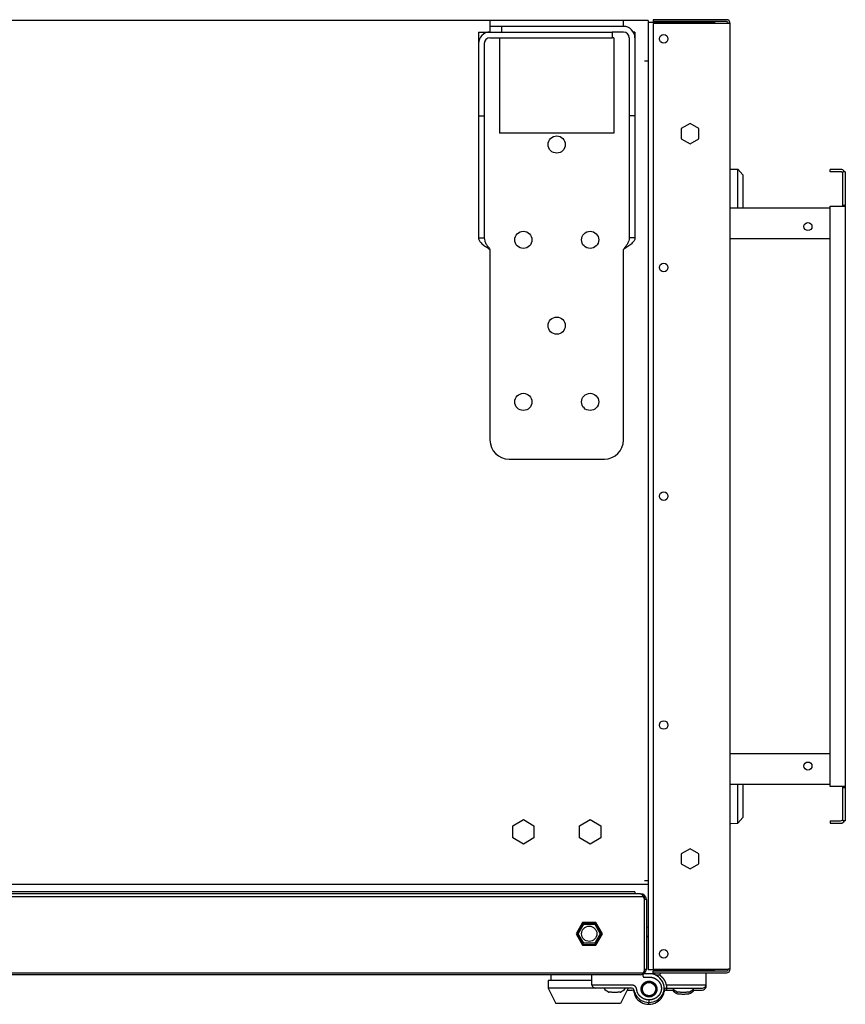
# Model space of a CAD drawing. Units: millimetres. Extents: x -4613 to 9586, y -11109 to 3398.
# Drawn here: x -1849 to -1416, y -8047 to -7531 of the extents above; entities that cross this region are included whole.
import ezdxf

# ---------------------------------------------------------------- set-up
doc = ezdxf.new("R2010")
doc.units = ezdxf.units.MM
doc.header["$LTSCALE"] = 23.1
doc.layers.get('0').update_dxf_attribs({"linetype": 'CONTINUOUS'})
for name, color, linetype in [('3_ALL_AXIS', 7, 'CONTINUOUS'), ('7_ALL_FEATURES', 7, 'CONTINUOUS'), ('AXES', 7, 'CONTINUOUS'), ('SURFACES', 7, 'CONTINUOUS')]:
    doc.layers.add(name, color=color, linetype=linetype)

msp = doc.modelspace()

# ---------------------------------------------------------------- linework, layer by layer
at = {"color": 3, "linetype": 'CONTINUOUS'}
for p, q in [((-1519.43, -7531.23), (-3979.23, -7531.23)), ((-1532.43, -7534.23), (-1596.43, -7534.23)), ((-1519.43, -7531.23), (-1519.43, -8029.23)), ((-1484.43, -7532.23), (-1519.43, -7532.23)), ((-1477.43, -7532.73), (-1516.93, -7532.73)), ((-1516.93, -7532.73), (-1516.93, -8028.73)), ((-1504.43, -7532.23), (-1504.43, -7532.73)), ((-1476.43, -8028.73), (-1476.43, -7532.73)), ((-1608.43, -7537.23), (-1608.43, -7645.23)), ((-1602.43, -7537.23), (-1538.43, -7537.23)), ((-1526.43, -7537.23), (-1526.43, -7645.23)), ((-1521.43, -7552.23), (-1519.43, -7552.23)), ((-1497.52, -7585.23), (-1502.11, -7587.88)), ((-1492.93, -7587.88), (-1497.52, -7585.23)), ((-1502.11, -7587.88), (-1502.11, -7593.18)), ((-1492.93, -7593.18), (-1492.93, -7587.88)), ((-1502.11, -7593.18), (-1497.52, -7595.83)), ((-1497.52, -7595.83), (-1492.93, -7593.18)), ((-1418.58, -7609.23), (-1423.93, -7609.23)), ((-1416.08, -7610.48), (-1416.08, -7628.23)), ((-1423.93, -7628.53), (-1416.08, -7628.53)), ((-1423.93, -7932.93), (-1423.93, -7628.53)), ((-1416.08, -7628.53), (-1416.08, -7932.93)), ((-1416.08, -7932.93), (-1423.93, -7932.93)), ((-1416.08, -7933.23), (-1416.08, -7950.98)), ((-1590.48, -7953.53), (-1584.93, -7950.32)), ((-1590.48, -7959.94), (-1590.48, -7953.53)), ((-1584.93, -7950.32), (-1579.38, -7953.53)), ((-1579.38, -7953.53), (-1579.38, -7959.94)), ((-1555.48, -7953.53), (-1549.93, -7950.32)), ((-1555.48, -7959.94), (-1555.48, -7953.53)), ((-1549.93, -7950.32), (-1544.38, -7953.53)), ((-1544.38, -7953.53), (-1544.38, -7959.94)), ((-1423.93, -7952.23), (-1418.58, -7952.23)), ((-1584.93, -7963.14), (-1590.48, -7959.94)), ((-1579.38, -7959.94), (-1584.93, -7963.14)), ((-1549.93, -7963.14), (-1555.48, -7959.94)), ((-1544.38, -7959.94), (-1549.93, -7963.14)), ((-1497.52, -7965.63), (-1502.11, -7968.28)), ((-1502.11, -7968.28), (-1502.11, -7973.58)), ((-1492.93, -7968.28), (-1497.52, -7965.63)), ((-1492.93, -7973.58), (-1492.93, -7968.28)), ((-1502.11, -7973.58), (-1497.52, -7976.23)), ((-1497.52, -7976.23), (-1492.93, -7973.58)), ((-3979.23, -7984.23), (-1519.43, -7984.23)), ((-1521.43, -7982.23), (-1519.43, -7982.23)), ((-1484.43, -8029.23), (-1519.43, -8029.23)), ((-1516.93, -8028.73), (-1477.43, -8028.73)), ((-1504.43, -8028.73), (-1504.43, -8029.23))]:
    msp.add_line(p, q, dxfattribs=at)
at = {"color": 7, "linetype": 'CONTINUOUS'}
for p, q in [((-1602.43, -7531.23), (-1602.43, -7537.23)), ((-1596.43, -7534.23), (-1602.43, -7534.23)), ((-1596.43, -7534.23), (-1596.43, -7537.23)), ((-1532.43, -7534.23), (-1532.43, -7531.23)), ((-1484.43, -7532.23), (-1484.43, -7532.73)), ((-1476.43, -7532.73), (-1477.43, -7532.73)), ((-1608.43, -7537.23), (-1602.43, -7537.23)), ((-1605.43, -7538.03), (-1605.43, -7537.23)), ((-1602.43, -7540.23), (-1538.43, -7540.23)), ((-1532.43, -7537.23), (-1538.43, -7537.23)), ((-1538.43, -7537.23), (-1538.43, -7540.23)), ((-1529.43, -7540.23), (-1529.43, -7645.23)), ((-1526.43, -7537.23), (-1527.23, -7537.23)), ((-1605.43, -7543.23), (-1605.43, -7645.23)), ((-1608.43, -7581.23), (-1605.43, -7581.23)), ((-1526.43, -7581.23), (-1529.43, -7581.23)), ((-1537.43, -7590.23), (-1597.43, -7590.23)), ((-1476.17, -7609.09), (-1472.48, -7609.18)), ((-1472.48, -7609.18), (-1469.74, -7612.16)), ((-1472.48, -7629.48), (-1472.48, -7609.18)), ((-1469.68, -7612.33), (-1469.74, -7612.16)), ((-1469.68, -7629.48), (-1469.68, -7612.33)), ((-1423.93, -7610.48), (-1423.93, -7609.23)), ((-1418.58, -7610.48), (-1423.93, -7610.48)), ((-1416.08, -7610.48), (-1417.33, -7610.48)), ((-1417.33, -7628.23), (-1417.33, -7610.48)), ((-1417.33, -7628.04), (-1416.08, -7628.04)), ((-1476.43, -7629.48), (-1423.93, -7629.48)), ((-1608.43, -7645.23), (-1605.43, -7645.23)), ((-1526.43, -7645.23), (-1529.43, -7645.23)), ((-1423.93, -7645.73), (-1476.43, -7645.73)), ((-1602.43, -7651.23), (-1602.43, -7751.23)), ((-1532.43, -7751.23), (-1532.43, -7651.23)), ((-1592.43, -7761.23), (-1542.43, -7761.23)), ((-1476.43, -7915.73), (-1423.93, -7915.73)), ((-1423.93, -7931.98), (-1476.43, -7931.98)), ((-1472.48, -7952.29), (-1472.48, -7931.98)), ((-1469.68, -7949.13), (-1469.68, -7931.98)), ((-1417.33, -7950.98), (-1417.33, -7933.23)), ((-1417.33, -7933.42), (-1416.08, -7933.42)), ((-1476.17, -7952.37), (-1472.48, -7952.29)), ((-1472.48, -7952.29), (-1469.74, -7949.3)), ((-1469.68, -7949.13), (-1469.74, -7949.3)), ((-1423.93, -7950.98), (-1418.58, -7950.98)), ((-1423.93, -7950.98), (-1423.93, -7952.23)), ((-1416.08, -7950.98), (-1417.33, -7950.98)), ((-1523.43, -7989.23), (-2273.93, -7989.23)), ((-1526.43, -7988.23), (-2270.93, -7988.23)), ((-1526.43, -7988.23), (-1526.43, -7989.23)), ((-2275.93, -7990.73), (-1521.43, -7990.73)), ((-1521.43, -8028.73), (-1521.43, -7990.73)), ((-1520.43, -7992.23), (-1521.43, -7992.23)), ((-1520.43, -7992.23), (-1520.43, -8028.73)), ((-1553.63, -8004.68), (-1556.83, -8010.23)), ((-1547.22, -8004.68), (-1553.63, -8004.68)), ((-1544.02, -8010.23), (-1547.22, -8004.68)), ((-1556.83, -8010.23), (-1553.63, -8015.78)), ((-1547.22, -8015.78), (-1544.02, -8010.23)), ((-1519.43, -8006.83), (-1520.43, -8006.99)), ((-1553.63, -8015.78), (-1547.22, -8015.78)), ((-1520.43, -8011.52), (-1519.43, -8011.35)), ((-1520.43, -8011.73), (-1519.43, -8011.73)), ((-2275.93, -8030.73), (-1521.43, -8030.73)), ((-1516.23, -8031.23), (-1521.81, -8031.23)), ((-1521.43, -8028.73), (-1520.43, -8028.73)), ((-1513.18, -8030.73), (-1513.38, -8031.87)), ((-1489.08, -8037.2), (-1489.03, -8030.73)), ((-1484.43, -8029.23), (-1484.43, -8028.73)), ((-1476.43, -8028.73), (-1477.43, -8028.73)), ((-1523.43, -8031.73), (-2273.93, -8031.73)), ((-1548.99, -8034.73), (-1571.93, -8034.73)), ((-1571.93, -8034.73), (-1571.93, -8038.73)), ((-1570.43, -8034.73), (-1570.43, -8031.73)), ((-1548.97, -8037.2), (-1549.02, -8031.73)), ((-1521.92, -8036.33), (-1521.54, -8036.12)), ((-1521.83, -8032.95), (-1518.93, -8032.95)), ((-1520.59, -8035.44), (-1520.16, -8035.4)), ((-1519.03, -8035.13), (-1518.61, -8035.25)), ((-1517.46, -8035.44), (-1517.12, -8035.72)), ((-1516.13, -8036.33), (-1515.92, -8036.71)), ((-1513.66, -8031.98), (-1515.55, -8031.98)), ((-1527.93, -8038.73), (-1571.93, -8038.73)), ((-1571.93, -8038.73), (-1567.85, -8046.73)), ((-1527.93, -8037.2), (-1548.97, -8037.2)), ((-1529.93, -8038.73), (-1534, -8046.73)), ((-1530.43, -8039.73), (-1527.98, -8039.73)), ((-1523.13, -8039.23), (-1523, -8038.81)), ((-1522.81, -8040.8), (-1522.86, -8040.37)), ((-1522.81, -8037.66), (-1522.54, -8037.32)), ((-1521.92, -8042.13), (-1522.13, -8041.75)), ((-1515.24, -8040.8), (-1515.51, -8041.14)), ((-1515.24, -8037.66), (-1515.19, -8038.09)), ((-1515.08, -8039.87), (-1515.06, -8039.93)), ((-1514.93, -8039.23), (-1515.05, -8039.65)), ((-1510.17, -8039.73), (-1505.74, -8039.73)), ((-1510.12, -8038.73), (-1491.03, -8038.73)), ((-1489.08, -8037.2), (-1509.97, -8037.2)), ((-1496.31, -8039.73), (-1491.08, -8039.73)), ((-1489.13, -8038.2), (-1489.67, -8038.2)), ((-1489.13, -8038.2), (-1489.12, -8037.35)), ((-1534, -8046.73), (-1567.85, -8046.73)), ((-1520.59, -8043.02), (-1520.93, -8042.75)), ((-1519.03, -8043.33), (-1519.44, -8043.21)), ((-1519.08, -8047.23), (-1519.08, -8046.23)), ((-1519.03, -8046.23), (-1519.03, -8044.92)), ((-1517.46, -8043.02), (-1517.89, -8043.07)), ((-1516.13, -8042.13), (-1516.51, -8042.34))]:
    msp.add_line(p, q, dxfattribs=at)
for radius in [4, 3.5]:
    msp.add_circle((-1519.03, -8039.23), radius, dxfattribs=at)
at = {"color": 3, "linetype": 'CONTINUOUS'}
for centre, radius, start, end in [((-1532.43, -7540.23), 6, 0, 90), ((-1478.43, -7532.73), 2, 0, 90), ((-1602.43, -7543.23), 6, 90, 180), ((-1418.58, -7611.73), 2.5, 30.0545, 90), ((-1418.58, -7628.23), 2.5, 353.1077, 360), ((-1418.58, -7933.23), 2.5, 0, 6.8923), ((-1418.58, -7949.73), 2.5, 270, 329.9455), ((-1478.43, -8028.73), 2, 270, 360)]:
    msp.add_arc(centre, radius, start, end, dxfattribs=at)
at = {"color": 7, "linetype": 'CONTINUOUS'}
for centre, radius, start, end in [((-1478.43, -7532.73), 1, 0, 90), ((-1602.43, -7543.23), 3, 90, 180), ((-1532.43, -7540.23), 3, 0, 90), ((-1418.58, -7611.73), 1.25, 0, 90), ((-1418.58, -7628.23), 1.25, 346.0831, 360), ((-1592.43, -7751.23), 10, 180, 270), ((-1542.43, -7751.23), 10, 270, 360), ((-1418.58, -7933.23), 1.25, 0, 13.9169), ((-1418.58, -7949.73), 1.25, 270, 360), ((-1523.43, -7992.23), 3, 0, 90), ((-1523.43, -8028.73), 3, 270, 360), ((-1518.93, -8039.23), 8, 30, 90), ((-1516.23, -8030.73), 0.5, 270, 360), ((-1478.43, -8028.73), 1, 270, 360), ((-1519.03, -8039.23), 4.02, 117.5522, 130.3761), ((-1519.03, -8039.23), 4.02, 95.9883, 108.1548), ((-1519.03, -8039.23), 4.02, 73.4954, 85.5862), ((-1519.03, -8039.23), 4.02, 53.4328, 63.1267), ((-1519.03, -8039.23), 4.02, 27.7851, 40.609), ((-1500.73, -8064.38), 34.89, 111.2635, 111.7544), ((-1518.06, -8038.73), 7, 330, 30), ((-1547.03, -8036.73), 2, 193.6489, 270), ((-1539.25, -8038.85), 2.08, 247.9357, 251.7461), ((-1539.25, -8038.86), 2.07, 247.9261, 251.7556), ((-1539.3, -8038.86), 2.06, 286.157, 292.0705), ((-1537.1, -8033.74), 7.18, 258.5481, 260.0593), ((-1537.04, -8033.34), 7.58, 260.1219, 268.6755), ((-1537.03, -8033.08), 7.84, 268.6232, 270.0002), ((-1537.03, -8033.08), 7.84, 269.9998, 271.3768), ((-1537.01, -8033.34), 7.58, 271.3245, 279.8781), ((-1536.95, -8033.74), 7.18, 279.9407, 281.4519), ((-1534.75, -8038.87), 2.05, 247.9087, 253.8637), ((-1534.81, -8038.85), 2.08, 288.2539, 292.0643), ((-1534.8, -8038.86), 2.07, 288.2444, 292.0739), ((-1527.98, -8040.73), 1, 7.1808, 90), ((-1527.93, -8039.73), 1, 7.1808, 90), ((-1520.04, -8039.73), 7, 187.1808, 210), ((-1519.99, -8038.73), 7, 187.1808, 210), ((-1519.03, -8039.23), 4.02, 163.4941, 175.7076), ((-1519.08, -8040.23), 4, 170.7327, 171.2944), ((-1519.03, -8039.23), 4.02, 185.9806, 198.13), ((-1519.03, -8039.23), 4.02, 143.2, 153.1108), ((-1519.03, -8039.23), 4.02, 207.7851, 220.609), ((-1519.08, -8040.23), 3.5, 200.2825, 201.8021), ((-1519.03, -8039.23), 4.02, 323.2, 333.1108), ((-1519.03, -8039.23), 4.02, 5.9806, 18.13), ((-1519.03, -8039.23), 4.02, 343.4941, 355.7076), ((-1519.08, -8040.23), 4, 2.8221, 4.4491), ((-1519.08, -8040.23), 4.02, 4.2896, 5.6011), ((-1519.08, -8040.23), 4.1, 8.7345, 9.1702), ((-1518.11, -8039.73), 7, 330, 0.9276), ((-1510.17, -8040.73), 1, 90, 172.8192), ((-1510.12, -8039.73), 1, 90, 172.8192), ((-1518.07, -8039.98), 8.24, 8.5273, 8.7382), ((-1503.3, -8039.85), 2.08, 247.9357, 251.7461), ((-1503.3, -8039.86), 2.07, 247.9261, 251.7556), ((-1503.25, -8038.85), 2.08, 247.9357, 251.7461), ((-1503.25, -8038.86), 2.07, 247.9261, 251.7556), ((-1503.35, -8039.86), 2.06, 286.157, 292.0705), ((-1503.3, -8038.86), 2.06, 286.157, 292.0705), ((-1501.15, -8034.74), 7.18, 258.5481, 260.0593), ((-1501.1, -8033.74), 7.18, 258.5481, 260.0593), ((-1501.09, -8034.34), 7.58, 260.1219, 268.6755), ((-1501.04, -8033.34), 7.58, 260.1219, 268.6755), ((-1501.03, -8033.08), 7.84, 268.6232, 270.0002), ((-1501.03, -8033.08), 7.84, 269.9998, 271.3768), ((-1501.06, -8034.34), 7.58, 271.3245, 279.8781), ((-1501.01, -8033.34), 7.58, 271.3245, 279.8781), ((-1501, -8034.74), 7.18, 279.9407, 281.4519), ((-1500.95, -8033.74), 7.18, 279.9407, 281.4519), ((-1498.8, -8039.87), 2.05, 247.9087, 253.8637), ((-1498.75, -8038.87), 2.05, 247.9087, 253.8637), ((-1498.86, -8039.85), 2.08, 288.2539, 292.0643), ((-1498.85, -8039.86), 2.07, 288.2444, 292.0739), ((-1498.81, -8038.85), 2.08, 288.2539, 292.0643), ((-1498.8, -8038.86), 2.07, 288.2444, 292.0739), ((-1491.08, -8037.73), 2, 270, 346.3511), ((-1491.03, -8036.73), 2, 270, 346.3511), ((-1519.18, -8039.23), 8, 210, 270.7162), ((-1519.13, -8038.23), 8, 210, 270.7162), ((-1519.03, -8039.23), 4.02, 233.4328, 243.1267), ((-1519.03, -8039.23), 4.02, 253.4954, 265.5862), ((-1518.98, -8039.23), 8, 269.2838, 330), ((-1518.93, -8038.23), 8, 269.2838, 330), ((-1519.03, -8039.23), 4.02, 275.9883, 288.1548), ((-1519.03, -8039.23), 4.02, 297.5522, 310.3761), ((-1501.08, -8034.08), 7.84, 268.6232, 270.0002), ((-1501.08, -8034.08), 7.84, 269.9998, 271.3768)]:
    msp.add_arc(centre, radius, start, end, dxfattribs=at)
at = {"color": 3, "linetype": 'CONTINUOUS'}
for points in [[(-1608.43, -7645.23), (-1608.43, -7645.48), (-1608.34, -7646.01), (-1607.98, -7646.78), (-1607.4, -7647.53), (-1606.65, -7648.27), (-1605.74, -7649.01), (-1604.33, -7650.02), (-1603.2, -7650.74), (-1602.43, -7651.23)], [(-1526.43, -7645.23), (-1526.43, -7645.48), (-1526.51, -7646.01), (-1526.88, -7646.78), (-1527.45, -7647.53), (-1528.2, -7648.27), (-1529.11, -7649.01), (-1530.52, -7650.02), (-1531.65, -7650.74), (-1532.43, -7651.23)]]:
    msp.add_open_spline(points, degree=3, knots=[0, 0, 0, 0, 0.086476, 0.18039, 0.28668, 0.407245, 0.541567, 0.687445, 1, 1, 1, 1], dxfattribs=at)
at = {"color": 7, "linetype": 'CONTINUOUS'}
for points, knots in [([(-1605.43, -7645.23), (-1605.43, -7645.74), (-1605.25, -7646.79), (-1604.56, -7648.3), (-1603.57, -7649.77), (-1602.81, -7650.74), (-1602.43, -7651.23)], [0, 0, 0, 0, 0.222177, 0.461575, 0.723406, 1, 1, 1, 1]), ([(-1529.43, -7645.23), (-1529.43, -7645.74), (-1529.6, -7646.79), (-1530.29, -7648.3), (-1531.28, -7649.77), (-1532.04, -7650.74), (-1532.43, -7651.23)], [0, 0, 0, 0, 0.222177, 0.461575, 0.723406, 1, 1, 1, 1]), ([(-1523.43, -7989.23), (-1523.15, -7989.23), (-1522.51, -7989.82), (-1522.21, -7990.47), (-1522.01, -7990.89)], [0, 0, 0, 0, 0.373443, 1, 1, 1, 1]), ([(-1522.01, -7990.89), (-1521.96, -7991), (-1521.76, -7991.44), (-1521.57, -7991.89), (-1521.43, -7992.23)], [0, 0, 0, 0, 0.240107, 1, 1, 1, 1]), ([(-1523.43, -8031.73), (-1523.15, -8031.73), (-1522.76, -8031.6), (-1522.46, -8031.36), (-1522.38, -8031.29)], [0, 0, 0, 0, 0.727834, 1, 1, 1, 1]), ([(-1521.68, -8030.19), (-1521.64, -8030.08), (-1521.49, -8029.61), (-1521.43, -8029.11), (-1521.43, -8028.73)], [0, 0, 0, 0, 0.23844, 1, 1, 1, 1]), ([(-1523.13, -8039.23), (-1523.13, -8039.23), (-1523.13, -8039.23), (-1523.13, -8039.23), (-1523.13, -8039.23), (-1523.13, -8039.23), (-1523.13, -8039.23), (-1523.13, -8039.23), (-1523.13, -8039.23), (-1523.13, -8039.23), (-1523.13, -8039.23), (-1523.13, -8039.23), (-1523.13, -8039.23), (-1523.13, -8039.23), (-1523.13, -8039.23), (-1523.13, -8039.23), (-1523.13, -8039.23), (-1523.13, -8039.23), (-1523.13, -8039.23), (-1523.13, -8039.23), (-1523.13, -8039.23), (-1523.13, -8039.23), (-1523.13, -8039.23), (-1523.13, -8039.23), (-1523.13, -8039.23), (-1523.13, -8039.23), (-1523.13, -8039.23), (-1523.13, -8039.23), (-1523.13, -8039.23), (-1523.13, -8039.22), (-1523.13, -8039.22), (-1523.13, -8039.22), (-1523.13, -8039.22), (-1523.13, -8039.22), (-1523.13, -8039.22), (-1523.13, -8039.21), (-1523.13, -8039.21), (-1523.13, -8039.21), (-1523.13, -8039.2), (-1523.13, -8039.19), (-1523.13, -8039.18), (-1523.13, -8039.17), (-1523.13, -8039.16), (-1523.13, -8039.14), (-1523.13, -8039.13), (-1523.13, -8039.12), (-1523.13, -8039.11), (-1523.13, -8039.1), (-1523.13, -8039.09), (-1523.12, -8039.08), (-1523.12, -8039.07), (-1523.12, -8039.05), (-1523.12, -8039.04), (-1523.12, -8039.01), (-1523.12, -8038.98), (-1523.12, -8038.96), (-1523.12, -8038.94), (-1523.12, -8038.93), (-1523.12, -8038.92), (-1523.11, -8038.9), (-1523.11, -8038.88), (-1523.11, -8038.85), (-1523.11, -8038.83), (-1523.11, -8038.8), (-1523.1, -8038.78), (-1523.1, -8038.75), (-1523.1, -8038.72), (-1523.09, -8038.69), (-1523.09, -8038.65), (-1523.08, -8038.63), (-1523.08, -8038.6), (-1523.07, -8038.57), (-1523.07, -8038.53), (-1523.06, -8038.48), (-1523.05, -8038.43), (-1523.04, -8038.38), (-1523.02, -8038.32), (-1523.01, -8038.23), (-1522.98, -8038.14), (-1522.95, -8038.04), (-1522.92, -8037.94), (-1522.89, -8037.85), (-1522.85, -8037.75), (-1522.82, -8037.66), (-1522.78, -8037.57), (-1522.72, -8037.45), (-1522.64, -8037.3), (-1522.55, -8037.12), (-1522.44, -8036.95), (-1522.32, -8036.79), (-1522.2, -8036.63), (-1522.07, -8036.47), (-1521.93, -8036.33), (-1521.81, -8036.21), (-1521.71, -8036.12), (-1521.6, -8036.04), (-1521.47, -8035.93), (-1521.33, -8035.84), (-1521.22, -8035.76), (-1521.11, -8035.69), (-1520.96, -8035.61), (-1520.78, -8035.52), (-1520.6, -8035.44), (-1520.41, -8035.37), (-1520.22, -8035.3), (-1520.02, -8035.25), (-1519.83, -8035.21), (-1519.63, -8035.17), (-1519.43, -8035.15), (-1519.23, -8035.13), (-1519.03, -8035.13), (-1518.82, -8035.13), (-1518.62, -8035.15), (-1518.42, -8035.17), (-1518.22, -8035.21), (-1518.03, -8035.25), (-1517.83, -8035.3), (-1517.64, -8035.37), (-1517.45, -8035.44), (-1517.27, -8035.52), (-1517.09, -8035.61), (-1516.92, -8035.71), (-1516.75, -8035.82), (-1516.58, -8035.93), (-1516.42, -8036.06), (-1516.27, -8036.19), (-1516.12, -8036.33), (-1516.01, -8036.45), (-1515.92, -8036.55), (-1515.83, -8036.65), (-1515.73, -8036.79), (-1515.63, -8036.92), (-1515.56, -8037.04), (-1515.49, -8037.15), (-1515.41, -8037.3), (-1515.32, -8037.48), (-1515.23, -8037.66), (-1515.16, -8037.85), (-1515.1, -8038.04), (-1515.04, -8038.23), (-1515.01, -8038.4), (-1514.98, -8038.53), (-1514.96, -8038.66), (-1514.94, -8038.83), (-1514.93, -8039.03), (-1514.92, -8039.16), (-1514.92, -8039.23)], [0, 0, 0, 0, 0.000013, 0.000023, 0.000026, 0.000028, 0.000029, 0.00003, 0.00003, 0.000031, 0.000031, 0.000031, 0.000032, 0.000032, 0.000032, 0.000033, 0.000034, 0.000035, 0.000036, 0.000039, 0.000043, 0.000052, 0.000065, 0.000079, 0.000114, 0.000158, 0.000207, 0.000318, 0.000438, 0.000558, 0.000677, 0.000794, 0.000911, 0.001026, 0.001141, 0.001367, 0.001589, 0.002021, 0.002438, 0.003226, 0.003958, 0.004637, 0.00585, 0.006894, 0.007798, 0.00859, 0.0093, 0.009957, 0.010588, 0.011892, 0.01262, 0.013417, 0.015186, 0.017138, 0.019209, 0.02134, 0.022408, 0.023468, 0.024511, 0.025537, 0.02754, 0.029495, 0.031417, 0.033323, 0.035229, 0.037151, 0.03909, 0.043004, 0.04497, 0.046935, 0.048897, 0.050854, 0.054758, 0.058658, 0.06256, 0.066467, 0.070375, 0.078188, 0.086, 0.093812, 0.101625, 0.109437, 0.117249, 0.125062, 0.132874, 0.140686, 0.15631, 0.171934, 0.187557, 0.203181, 0.218805, 0.234428, 0.250052, 0.265676, 0.273488, 0.281301, 0.296924, 0.312548, 0.320361, 0.328173, 0.343797, 0.359421, 0.375045, 0.390669, 0.406293, 0.421917, 0.437541, 0.453165, 0.468789, 0.484413, 0.500037, 0.515661, 0.531285, 0.546909, 0.562533, 0.578157, 0.593781, 0.609405, 0.625029, 0.640653, 0.656277, 0.671901, 0.687525, 0.703148, 0.718772, 0.734396, 0.75002, 0.765643, 0.773456, 0.781268, 0.796892, 0.812516, 0.820328, 0.82814, 0.843764, 0.859388, 0.875011, 0.890635, 0.906258, 0.921882, 0.937505, 0.945317, 0.95313, 0.968753, 0.984377, 1, 1, 1, 1]), ([(-1522.33, -8031.72), (-1522.33, -8031.75), (-1522.32, -8031.81), (-1522.32, -8031.89), (-1522.3, -8031.98), (-1522.29, -8032.06), (-1522.27, -8032.14), (-1522.24, -8032.23), (-1522.22, -8032.31), (-1522.19, -8032.38), (-1522.17, -8032.43), (-1522.16, -8032.47), (-1522.14, -8032.51), (-1522.12, -8032.55), (-1522.1, -8032.59), (-1522.09, -8032.63), (-1522.07, -8032.67), (-1522.05, -8032.7), (-1522.03, -8032.74), (-1522.01, -8032.77), (-1521.99, -8032.8), (-1521.98, -8032.82), (-1521.97, -8032.83), (-1521.96, -8032.84), (-1521.96, -8032.85), (-1521.95, -8032.86), (-1521.94, -8032.87), (-1521.93, -8032.88), (-1521.92, -8032.89), (-1521.92, -8032.9), (-1521.91, -8032.91), (-1521.9, -8032.92), (-1521.89, -8032.92), (-1521.88, -8032.93), (-1521.88, -8032.94), (-1521.87, -8032.94), (-1521.86, -8032.95), (-1521.85, -8032.95), (-1521.85, -8032.95), (-1521.84, -8032.95), (-1521.83, -8032.95), (-1521.83, -8032.95), (-1521.83, -8032.95)], [0, 0, 0, 0, 0.062491, 0.124984, 0.187478, 0.249972, 0.312468, 0.374964, 0.437461, 0.499958, 0.531208, 0.562458, 0.593708, 0.624958, 0.656208, 0.687458, 0.718708, 0.749958, 0.781207, 0.812457, 0.828082, 0.843708, 0.859333, 0.867146, 0.874958, 0.882771, 0.890584, 0.90621, 0.914023, 0.921836, 0.929649, 0.937463, 0.945277, 0.953091, 0.960904, 0.968717, 0.976531, 0.980438, 0.984345, 0.988259, 0.992178, 1, 1, 1, 1]), ([(-1518.93, -8032.95), (-1518.86, -8032.95), (-1518.72, -8032.96), (-1518.51, -8032.96), (-1518.3, -8032.98), (-1518.1, -8033), (-1517.89, -8033.03), (-1517.69, -8033.07), (-1517.49, -8033.11), (-1517.28, -8033.16), (-1517.08, -8033.21), (-1516.89, -8033.27), (-1516.69, -8033.34), (-1516.49, -8033.41), (-1516.3, -8033.49), (-1516.11, -8033.58), (-1515.93, -8033.67), (-1515.74, -8033.76), (-1515.56, -8033.87), (-1515.39, -8033.97), (-1515.21, -8034.09), (-1515.04, -8034.21), (-1514.88, -8034.33), (-1514.72, -8034.46), (-1514.56, -8034.6), (-1514.41, -8034.74), (-1514.26, -8034.88), (-1514.11, -8035.03), (-1513.98, -8035.18), (-1513.84, -8035.34), (-1513.71, -8035.51), (-1513.59, -8035.67), (-1513.47, -8035.84), (-1513.4, -8035.96), (-1513.36, -8036.02)], [0, 0, 0, 0, 0.03125, 0.062501, 0.093751, 0.125001, 0.156252, 0.187502, 0.218752, 0.250003, 0.281253, 0.312503, 0.343753, 0.375004, 0.406254, 0.437504, 0.468754, 0.500004, 0.531254, 0.562504, 0.593754, 0.625004, 0.656254, 0.687504, 0.718754, 0.750003, 0.781253, 0.812503, 0.843752, 0.875002, 0.906252, 0.937501, 0.968751, 1, 1, 1, 1]), ([(-1513.66, -8031.98), (-1513.66, -8031.98), (-1513.66, -8031.98), (-1513.66, -8031.98), (-1513.66, -8031.98), (-1513.66, -8031.98), (-1513.66, -8031.98), (-1513.66, -8031.98), (-1513.66, -8031.98), (-1513.66, -8031.98), (-1513.66, -8031.98), (-1513.66, -8031.98)], [0, 0, 0, 0, 0.018993, 0.042615, 0.071549, 0.106167, 0.193193, 0.304646, 0.44092, 0.602202, 1, 1, 1, 1]), ([(-1513.38, -8031.87), (-1513.38, -8031.87), (-1513.38, -8031.87), (-1513.37, -8031.87), (-1513.36, -8031.88), (-1513.36, -8031.88), (-1513.35, -8031.88), (-1513.35, -8031.89), (-1513.34, -8031.89), (-1513.34, -8031.9), (-1513.33, -8031.9), (-1513.33, -8031.91), (-1513.32, -8031.91), (-1513.32, -8031.92), (-1513.32, -8031.92), (-1513.31, -8031.92), (-1513.31, -8031.93), (-1513.3, -8031.93), (-1513.29, -8031.94), (-1513.28, -8031.95), (-1513.27, -8031.96), (-1513.26, -8031.97), (-1513.25, -8031.98), (-1513.23, -8032), (-1513.21, -8032.01), (-1513.18, -8032.03), (-1513.17, -8032.04), (-1513.15, -8032.05), (-1513.14, -8032.06), (-1513.13, -8032.06), (-1513.12, -8032.07), (-1513.11, -8032.09), (-1513.09, -8032.1), (-1513.06, -8032.12), (-1513.03, -8032.15), (-1513.01, -8032.17), (-1512.99, -8032.18), (-1512.97, -8032.2), (-1512.96, -8032.21), (-1512.95, -8032.22), (-1512.93, -8032.23), (-1512.91, -8032.25), (-1512.89, -8032.27), (-1512.87, -8032.29), (-1512.84, -8032.31), (-1512.82, -8032.34), (-1512.8, -8032.35), (-1512.78, -8032.37), (-1512.76, -8032.39), (-1512.73, -8032.42), (-1512.69, -8032.45), (-1512.66, -8032.48), (-1512.63, -8032.51), (-1512.61, -8032.53), (-1512.58, -8032.56), (-1512.53, -8032.61), (-1512.47, -8032.66), (-1512.4, -8032.74), (-1512.33, -8032.81), (-1512.26, -8032.88), (-1512.17, -8032.98), (-1512.06, -8033.11), (-1511.92, -8033.26), (-1511.8, -8033.42), (-1511.67, -8033.57), (-1511.55, -8033.74), (-1511.43, -8033.9), (-1511.32, -8034.07), (-1511.21, -8034.23), (-1511.1, -8034.41), (-1510.96, -8034.64), (-1510.8, -8034.93), (-1510.62, -8035.29), (-1510.46, -8035.66), (-1510.31, -8036.04), (-1510.18, -8036.42), (-1510.09, -8036.75), (-1510.02, -8037.01), (-1509.99, -8037.14), (-1509.97, -8037.2)], [0, 0, 0, 0, 0.00097, 0.001932, 0.002893, 0.003858, 0.00483, 0.00581, 0.007796, 0.0088, 0.009809, 0.010821, 0.011832, 0.012338, 0.012842, 0.013847, 0.014849, 0.015848, 0.017837, 0.019816, 0.021786, 0.023749, 0.027657, 0.031547, 0.035426, 0.039299, 0.043171, 0.045107, 0.047045, 0.048985, 0.050927, 0.054817, 0.058715, 0.06262, 0.070445, 0.074362, 0.07828, 0.082197, 0.084154, 0.08611, 0.090021, 0.093929, 0.097835, 0.10174, 0.109545, 0.113448, 0.11735, 0.121254, 0.125158, 0.132969, 0.140781, 0.148595, 0.152501, 0.156408, 0.16422, 0.172031, 0.187653, 0.203275, 0.218898, 0.234521, 0.250144, 0.281389, 0.312635, 0.34388, 0.375125, 0.40637, 0.437615, 0.46886, 0.500105, 0.53135, 0.562595, 0.625081, 0.687567, 0.750053, 0.812539, 0.875025, 0.937511, 0.968755, 1, 1, 1, 1]), ([(-1513.36, -8036.02), (-1513.33, -8036.07), (-1513.27, -8036.17), (-1513.18, -8036.33), (-1513.09, -8036.49), (-1513.02, -8036.65), (-1512.95, -8036.82), (-1512.88, -8036.99), (-1512.82, -8037.16), (-1512.76, -8037.33), (-1512.71, -8037.5), (-1512.67, -8037.68), (-1512.63, -8037.86), (-1512.6, -8038.03), (-1512.58, -8038.21), (-1512.56, -8038.39), (-1512.54, -8038.57), (-1512.53, -8038.75), (-1512.53, -8038.94), (-1512.54, -8039.12), (-1512.55, -8039.3), (-1512.56, -8039.48), (-1512.58, -8039.66), (-1512.61, -8039.83), (-1512.64, -8040.01), (-1512.68, -8040.19), (-1512.73, -8040.36), (-1512.78, -8040.54), (-1512.84, -8040.71), (-1512.9, -8040.88), (-1512.97, -8041.05), (-1513.04, -8041.21), (-1513.12, -8041.37), (-1513.17, -8041.48), (-1513.2, -8041.53)], [0, 0, 0, 0, 0.03125, 0.0625, 0.09375, 0.125001, 0.156251, 0.187501, 0.218751, 0.250001, 0.281251, 0.312501, 0.343751, 0.375001, 0.40625, 0.4375, 0.46875, 0.5, 0.53125, 0.5625, 0.59375, 0.625, 0.65625, 0.6875, 0.71875, 0.749999, 0.781249, 0.812499, 0.843749, 0.875, 0.90625, 0.9375, 0.96875, 1, 1, 1, 1]), ([(-1538.73, -8040.84), (-1538.92, -8040.9), (-1539.31, -8040.95), (-1539.71, -8040.88), (-1539.9, -8040.82)], [0, 0, 0, 0, 0.498959, 1, 1, 1, 1]), ([(-1534.16, -8040.82), (-1534.34, -8040.88), (-1534.74, -8040.95), (-1535.14, -8040.9), (-1535.32, -8040.84)], [0, 0, 0, 0, 0.501041, 1, 1, 1, 1]), ([(-1525.49, -8039.42), (-1525.5, -8039.39), (-1525.51, -8039.31), (-1525.52, -8039.2), (-1525.55, -8039.09), (-1525.58, -8038.98), (-1525.61, -8038.87), (-1525.65, -8038.77), (-1525.69, -8038.66), (-1525.74, -8038.56), (-1525.79, -8038.46), (-1525.85, -8038.36), (-1525.91, -8038.27), (-1525.98, -8038.18), (-1526.05, -8038.09), (-1526.12, -8038), (-1526.2, -8037.92), (-1526.28, -8037.84), (-1526.37, -8037.77), (-1526.45, -8037.7), (-1526.55, -8037.63), (-1526.64, -8037.57), (-1526.74, -8037.51), (-1526.84, -8037.46), (-1526.94, -8037.41), (-1527.05, -8037.37), (-1527.15, -8037.33), (-1527.26, -8037.3), (-1527.37, -8037.27), (-1527.48, -8037.24), (-1527.59, -8037.23), (-1527.7, -8037.21), (-1527.82, -8037.2), (-1527.89, -8037.2), (-1527.93, -8037.2)], [0, 0, 0, 0, 0.031249, 0.062499, 0.093748, 0.124998, 0.156247, 0.187497, 0.218746, 0.249996, 0.281245, 0.312495, 0.343745, 0.374995, 0.406244, 0.437494, 0.468744, 0.499994, 0.531244, 0.562495, 0.593745, 0.624995, 0.656245, 0.687495, 0.718746, 0.749996, 0.781246, 0.812497, 0.843747, 0.874998, 0.906248, 0.937499, 0.968749, 1, 1, 1, 1]), ([(-1524.85, -8041.53), (-1524.89, -8041.45), (-1524.98, -8041.29), (-1525.09, -8041.03), (-1525.19, -8040.78), (-1525.28, -8040.51), (-1525.35, -8040.24), (-1525.42, -8039.97), (-1525.46, -8039.7), (-1525.48, -8039.52), (-1525.49, -8039.42)], [0, 0, 0, 0, 0.125001, 0.250001, 0.375001, 0.500001, 0.625001, 0.750001, 0.875, 1, 1, 1, 1]), ([(-1519.03, -8044.92), (-1519.1, -8044.92), (-1519.25, -8044.92), (-1519.47, -8044.92), (-1519.69, -8044.9), (-1519.91, -8044.88), (-1520.13, -8044.85), (-1520.35, -8044.81), (-1520.56, -8044.76), (-1520.78, -8044.71), (-1520.99, -8044.65), (-1521.2, -8044.59), (-1521.41, -8044.51), (-1521.62, -8044.43), (-1521.82, -8044.34), (-1522.02, -8044.25), (-1522.22, -8044.15), (-1522.41, -8044.04), (-1522.6, -8043.93), (-1522.78, -8043.8), (-1522.96, -8043.68), (-1523.14, -8043.54), (-1523.31, -8043.41), (-1523.48, -8043.26), (-1523.64, -8043.11), (-1523.8, -8042.95), (-1523.95, -8042.79), (-1524.1, -8042.63), (-1524.24, -8042.46), (-1524.37, -8042.28), (-1524.5, -8042.1), (-1524.62, -8041.92), (-1524.74, -8041.73), (-1524.81, -8041.6), (-1524.85, -8041.53)], [0, 0, 0, 0, 0.03125, 0.062501, 0.093751, 0.125001, 0.156252, 0.187502, 0.218752, 0.250003, 0.281253, 0.312503, 0.343753, 0.375004, 0.406254, 0.437504, 0.468754, 0.500004, 0.531254, 0.562504, 0.593754, 0.625004, 0.656254, 0.687504, 0.718754, 0.750003, 0.781253, 0.812503, 0.843752, 0.875002, 0.906252, 0.937501, 0.968751, 1, 1, 1, 1]), ([(-1514.92, -8039.23), (-1514.92, -8039.23), (-1514.92, -8039.23), (-1514.92, -8039.23), (-1514.92, -8039.23), (-1514.92, -8039.23), (-1514.92, -8039.23), (-1514.92, -8039.23), (-1514.92, -8039.23), (-1514.92, -8039.23), (-1514.92, -8039.23), (-1514.92, -8039.23), (-1514.92, -8039.23), (-1514.92, -8039.23), (-1514.92, -8039.23), (-1514.92, -8039.23), (-1514.92, -8039.23), (-1514.92, -8039.23), (-1514.92, -8039.23), (-1514.92, -8039.23), (-1514.92, -8039.23), (-1514.92, -8039.23), (-1514.92, -8039.23), (-1514.92, -8039.24), (-1514.92, -8039.24), (-1514.92, -8039.24), (-1514.92, -8039.24), (-1514.92, -8039.24), (-1514.92, -8039.24), (-1514.92, -8039.25), (-1514.92, -8039.25), (-1514.92, -8039.25), (-1514.92, -8039.26), (-1514.92, -8039.26), (-1514.92, -8039.27), (-1514.92, -8039.28), (-1514.92, -8039.29), (-1514.92, -8039.3), (-1514.92, -8039.32), (-1514.92, -8039.33), (-1514.92, -8039.34), (-1514.92, -8039.35), (-1514.93, -8039.36), (-1514.93, -8039.37), (-1514.93, -8039.38), (-1514.93, -8039.39), (-1514.93, -8039.41), (-1514.93, -8039.43), (-1514.93, -8039.45), (-1514.93, -8039.48), (-1514.93, -8039.5), (-1514.93, -8039.52), (-1514.93, -8039.53), (-1514.94, -8039.55), (-1514.94, -8039.56), (-1514.94, -8039.58), (-1514.94, -8039.61), (-1514.94, -8039.63), (-1514.95, -8039.66), (-1514.95, -8039.68), (-1514.95, -8039.71), (-1514.96, -8039.74), (-1514.96, -8039.77), (-1514.96, -8039.81), (-1514.97, -8039.83), (-1514.97, -8039.86), (-1514.98, -8039.89), (-1514.98, -8039.93), (-1514.99, -8039.98), (-1515, -8040.03), (-1515.01, -8040.08), (-1515.03, -8040.15), (-1515.05, -8040.23), (-1515.07, -8040.32), (-1515.1, -8040.42), (-1515.13, -8040.52), (-1515.16, -8040.61), (-1515.2, -8040.71), (-1515.24, -8040.8), (-1515.27, -8040.89), (-1515.33, -8041.02), (-1515.41, -8041.17), (-1515.51, -8041.34), (-1515.61, -8041.51), (-1515.73, -8041.68), (-1515.85, -8041.83), (-1515.98, -8041.99), (-1516.12, -8042.13), (-1516.25, -8042.25), (-1516.35, -8042.34), (-1516.45, -8042.42), (-1516.58, -8042.53), (-1516.72, -8042.62), (-1516.83, -8042.7), (-1516.94, -8042.77), (-1517.09, -8042.85), (-1517.27, -8042.94), (-1517.45, -8043.02), (-1517.64, -8043.09), (-1517.83, -8043.16), (-1518.03, -8043.21), (-1518.22, -8043.26), (-1518.42, -8043.29), (-1518.62, -8043.31), (-1518.82, -8043.33), (-1519.03, -8043.33), (-1519.23, -8043.33), (-1519.43, -8043.31), (-1519.63, -8043.29), (-1519.83, -8043.26), (-1520.02, -8043.21), (-1520.22, -8043.16), (-1520.41, -8043.09), (-1520.6, -8043.02), (-1520.78, -8042.94), (-1520.96, -8042.85), (-1521.14, -8042.75), (-1521.31, -8042.64), (-1521.47, -8042.53), (-1521.63, -8042.4), (-1521.78, -8042.27), (-1521.93, -8042.13), (-1522.04, -8042.01), (-1522.13, -8041.91), (-1522.22, -8041.81), (-1522.32, -8041.68), (-1522.42, -8041.54), (-1522.49, -8041.43), (-1522.56, -8041.31), (-1522.64, -8041.17), (-1522.74, -8040.99), (-1522.82, -8040.8), (-1522.89, -8040.61), (-1522.95, -8040.42), (-1523.01, -8040.23), (-1523.04, -8040.06), (-1523.07, -8039.93), (-1523.09, -8039.8), (-1523.11, -8039.63), (-1523.12, -8039.43), (-1523.13, -8039.3), (-1523.13, -8039.23)], [0, 0, 0, 0, 0.000007, 0.000013, 0.000018, 0.000021, 0.000024, 0.000026, 0.000026, 0.000027, 0.000028, 0.00003, 0.000033, 0.000037, 0.000042, 0.000047, 0.000053, 0.00006, 0.000076, 0.000095, 0.000138, 0.000245, 0.000364, 0.000484, 0.000603, 0.000721, 0.000838, 0.000954, 0.001069, 0.001183, 0.001407, 0.001628, 0.002057, 0.002471, 0.003253, 0.00398, 0.004653, 0.005856, 0.006891, 0.007787, 0.008574, 0.009278, 0.009931, 0.010561, 0.011866, 0.012597, 0.013397, 0.015172, 0.017128, 0.019203, 0.021335, 0.022403, 0.023462, 0.024505, 0.02553, 0.027532, 0.029485, 0.031406, 0.033312, 0.035218, 0.03714, 0.03908, 0.042994, 0.04496, 0.046926, 0.048887, 0.050844, 0.054748, 0.058648, 0.062551, 0.066458, 0.070366, 0.078179, 0.085991, 0.093803, 0.101616, 0.109428, 0.11724, 0.125053, 0.132865, 0.140678, 0.156301, 0.171925, 0.187549, 0.203173, 0.218797, 0.23442, 0.250044, 0.265668, 0.273481, 0.281293, 0.296917, 0.312541, 0.320354, 0.328166, 0.343791, 0.359415, 0.375039, 0.390663, 0.406287, 0.421911, 0.437535, 0.453159, 0.468784, 0.484408, 0.500032, 0.515656, 0.53128, 0.546904, 0.562529, 0.578153, 0.593777, 0.609401, 0.625025, 0.640649, 0.656273, 0.671897, 0.687521, 0.703145, 0.718769, 0.734393, 0.750017, 0.765641, 0.773454, 0.781266, 0.79689, 0.812514, 0.820326, 0.828139, 0.843762, 0.859386, 0.87501, 0.890634, 0.906257, 0.921881, 0.937504, 0.945317, 0.953129, 0.968753, 0.984376, 1, 1, 1, 1]), ([(-1513.2, -8041.53), (-1513.24, -8041.6), (-1513.31, -8041.73), (-1513.43, -8041.92), (-1513.55, -8042.1), (-1513.68, -8042.28), (-1513.81, -8042.46), (-1513.95, -8042.63), (-1514.1, -8042.79), (-1514.25, -8042.95), (-1514.41, -8043.11), (-1514.57, -8043.26), (-1514.74, -8043.41), (-1514.91, -8043.54), (-1515.09, -8043.68), (-1515.27, -8043.8), (-1515.45, -8043.93), (-1515.64, -8044.04), (-1515.84, -8044.15), (-1516.03, -8044.25), (-1516.23, -8044.34), (-1516.43, -8044.43), (-1516.64, -8044.51), (-1516.85, -8044.59), (-1517.06, -8044.65), (-1517.27, -8044.71), (-1517.49, -8044.76), (-1517.71, -8044.81), (-1517.92, -8044.85), (-1518.14, -8044.88), (-1518.36, -8044.9), (-1518.58, -8044.92), (-1518.8, -8044.92), (-1518.95, -8044.92), (-1519.03, -8044.92)], [0, 0, 0, 0, 0.031249, 0.062499, 0.093748, 0.124998, 0.156248, 0.187497, 0.218747, 0.249997, 0.281246, 0.312496, 0.343746, 0.374996, 0.406246, 0.437496, 0.468746, 0.499996, 0.531246, 0.562496, 0.593746, 0.624996, 0.656247, 0.687497, 0.718747, 0.749997, 0.781248, 0.812498, 0.843748, 0.874999, 0.906249, 0.937499, 0.96875, 1, 1, 1, 1]), ([(-1509.97, -8037.2), (-1509.96, -8037.26), (-1509.94, -8037.36), (-1509.91, -8037.51), (-1509.89, -8037.66), (-1509.86, -8037.8), (-1509.84, -8037.94), (-1509.83, -8038.07), (-1509.82, -8038.17), (-1509.81, -8038.25), (-1509.81, -8038.3), (-1509.8, -8038.35), (-1509.8, -8038.4), (-1509.8, -8038.44), (-1509.8, -8038.48), (-1509.79, -8038.52), (-1509.79, -8038.56), (-1509.79, -8038.59), (-1509.79, -8038.62), (-1509.79, -8038.64), (-1509.79, -8038.66), (-1509.79, -8038.67), (-1509.79, -8038.68), (-1509.79, -8038.69), (-1509.79, -8038.7), (-1509.79, -8038.7), (-1509.79, -8038.71), (-1509.79, -8038.71), (-1509.79, -8038.72), (-1509.79, -8038.72), (-1509.79, -8038.72), (-1509.79, -8038.72), (-1509.79, -8038.73), (-1509.79, -8038.73), (-1509.79, -8038.73), (-1509.79, -8038.73), (-1509.8, -8038.73), (-1509.8, -8038.73), (-1509.8, -8038.73), (-1509.8, -8038.73), (-1509.8, -8038.73), (-1509.8, -8038.73), (-1509.8, -8038.73), (-1509.8, -8038.73), (-1509.8, -8038.73)], [0, 0, 0, 0, 0.104408, 0.206064, 0.304252, 0.398265, 0.487424, 0.571086, 0.648649, 0.684969, 0.719561, 0.752365, 0.783323, 0.812382, 0.839491, 0.864603, 0.887677, 0.908673, 0.927555, 0.944291, 0.951847, 0.958856, 0.965315, 0.971224, 0.976578, 0.981377, 0.985619, 0.989303, 0.990936, 0.99243, 0.993784, 0.994999, 0.996076, 0.997016, 0.997819, 0.998488, 0.998773, 0.999026, 0.999249, 0.999443, 0.99961, 0.999754, 0.999881, 1, 1, 1, 1]), ([(-1509.92, -8038.76), (-1509.91, -8038.8), (-1509.9, -8038.87), (-1509.89, -8038.97), (-1509.88, -8039.07), (-1509.87, -8039.16), (-1509.86, -8039.25), (-1509.86, -8039.33), (-1509.85, -8039.4), (-1509.85, -8039.47), (-1509.84, -8039.52), (-1509.84, -8039.56), (-1509.84, -8039.58), (-1509.84, -8039.61), (-1509.84, -8039.63), (-1509.84, -8039.65), (-1509.84, -8039.66), (-1509.84, -8039.68), (-1509.84, -8039.69), (-1509.84, -8039.69), (-1509.84, -8039.7), (-1509.84, -8039.7), (-1509.84, -8039.71), (-1509.84, -8039.71), (-1509.84, -8039.72), (-1509.84, -8039.72), (-1509.84, -8039.72), (-1509.84, -8039.73), (-1509.84, -8039.73), (-1509.84, -8039.73), (-1509.84, -8039.73), (-1509.85, -8039.73), (-1509.85, -8039.73), (-1509.85, -8039.73), (-1509.85, -8039.73), (-1509.85, -8039.73), (-1509.85, -8039.73), (-1509.85, -8039.73), (-1509.85, -8039.73), (-1509.85, -8039.73)], [0, 0, 0, 0, 0.111421, 0.21801, 0.319308, 0.414886, 0.504338, 0.587288, 0.663393, 0.732337, 0.793838, 0.821719, 0.847649, 0.871601, 0.893552, 0.913479, 0.931364, 0.94719, 0.954326, 0.960942, 0.967036, 0.972608, 0.977657, 0.982181, 0.986182, 0.989659, 0.992614, 0.993896, 0.995049, 0.996074, 0.996973, 0.997746, 0.998397, 0.998933, 0.999362, 0.999542, 0.999705, 0.999855, 1, 1, 1, 1]), ([(-1502.78, -8041.84), (-1502.97, -8041.9), (-1503.36, -8041.95), (-1503.76, -8041.88), (-1503.95, -8041.82)], [0, 0, 0, 0, 0.498959, 1, 1, 1, 1]), ([(-1502.73, -8040.84), (-1502.92, -8040.9), (-1503.31, -8040.95), (-1503.71, -8040.88), (-1503.9, -8040.82)], [0, 0, 0, 0, 0.498959, 1, 1, 1, 1]), ([(-1498.21, -8041.82), (-1498.39, -8041.88), (-1498.79, -8041.95), (-1499.19, -8041.9), (-1499.37, -8041.84)], [0, 0, 0, 0, 0.501041, 1, 1, 1, 1]), ([(-1498.16, -8040.82), (-1498.34, -8040.88), (-1498.74, -8040.95), (-1499.14, -8040.9), (-1499.32, -8040.84)], [0, 0, 0, 0, 0.501041, 1, 1, 1, 1])]:
    msp.add_open_spline(points, degree=3, knots=knots, dxfattribs=at)
for points in [[(-1522.38, -8031.29), (-1522.23, -8031.15), (-1522.1, -8030.99), (-1521.99, -8030.81)], [(-1521.99, -8030.81), (-1521.86, -8030.62), (-1521.76, -8030.41), (-1521.68, -8030.19)]]:
    msp.add_open_spline(points, degree=3, dxfattribs=at)
at = {"layer": '3_ALL_AXIS', "color": 7, "linetype": 'CONTINUOUS'}
for p, q in [((-1505.08, -8029.23), (-1505.08, -8029.73)), ((-1505.03, -8029.23), (-1505.03, -8029.73)), ((-1497.03, -8029.23), (-1497.03, -8029.73))]:
    msp.add_line(p, q, dxfattribs=at)
for centre in [(-1435.65, -7639.23), (-1435.65, -7922.23)]:
    msp.add_circle(centre, 2.1, dxfattribs=at)
for centre, start, end in [((-1537.56, -8034.7), 218.1281, 247.9407), ((-1536.49, -8034.7), 292.0593, 321.8719), ((-1501.61, -8035.7), 218.1281, 247.9407), ((-1501.56, -8034.7), 218.1281, 247.9407), ((-1500.54, -8035.7), 292.0593, 321.8719), ((-1500.49, -8034.7), 292.0593, 321.8719)]:
    msp.add_arc(centre, 6.56, start, end, dxfattribs=at)
at = {"layer": '7_ALL_FEATURES', "color": 7, "linetype": 'CONTINUOUS'}
for p, q in [((-1553.83, -8004.23), (-1557.3, -8010.23)), ((-1556.14, -8010.23), (-1553.25, -8005.23)), ((-1546.9, -8004.23), (-1553.83, -8004.23)), ((-1553.25, -8005.23), (-1547.48, -8005.23)), ((-1547.48, -8005.23), (-1544.59, -8010.23)), ((-1543.44, -8010.23), (-1546.9, -8004.23)), ((-1557.3, -8010.23), (-1553.83, -8016.23)), ((-1553.25, -8015.23), (-1556.14, -8010.23)), ((-1544.59, -8010.23), (-1547.48, -8015.23)), ((-1546.9, -8016.23), (-1543.44, -8010.23)), ((-1547.48, -8015.23), (-1553.25, -8015.23)), ((-1553.83, -8016.23), (-1546.9, -8016.23))]:
    msp.add_line(p, q, dxfattribs=at)
msp.add_circle((-1550.37, -8010.23), 4, dxfattribs=at)
at = {"layer": 'AXES', "color": 7, "linetype": 'CONTINUOUS'}
for p, q in [((-1597.43, -7540.23), (-1597.43, -7590.23)), ((-1537.43, -7540.23), (-1538.43, -7540.23)), ((-1537.43, -7540.23), (-1537.43, -7590.23))]:
    msp.add_line(p, q, dxfattribs=at)
at = {"layer": 'AXES', "color": 3, "linetype": 'CONTINUOUS'}
for centre in [(-1511.33, -7540.73), (-1511.33, -7660.73), (-1511.33, -7780.73), (-1511.33, -7900.73), (-1511.33, -8020.73)]:
    msp.add_circle(centre, 2.25, dxfattribs=at)
at = {"layer": 'AXES', "color": 7, "linetype": 'CONTINUOUS'}
for centre in [(-1567.43, -7596.23), (-1584.93, -7646.23), (-1549.93, -7646.23), (-1567.43, -7691.23), (-1584.93, -7731.23), (-1549.93, -7731.23)]:
    msp.add_circle(centre, 4.5, dxfattribs=at)
at = {"layer": 'SURFACES', "color": 3, "linetype": 'CONTINUOUS'}
for p, q in [((-1478.43, -7530.73), (-1516.93, -7530.73)), ((-1516.93, -8030.73), (-1478.43, -8030.73))]:
    msp.add_line(p, q, dxfattribs=at)
at = {"layer": 'SURFACES', "color": 7, "linetype": 'CONTINUOUS'}
for p, q in [((-1516.93, -7530.73), (-1516.93, -7531.73)), ((-1478.43, -7531.73), (-1516.93, -7531.73)), ((-1516.93, -8029.73), (-1478.43, -8029.73)), ((-1516.93, -8030.73), (-1516.93, -8029.73))]:
    msp.add_line(p, q, dxfattribs=at)

doc.saveas('drawing.dxf')
